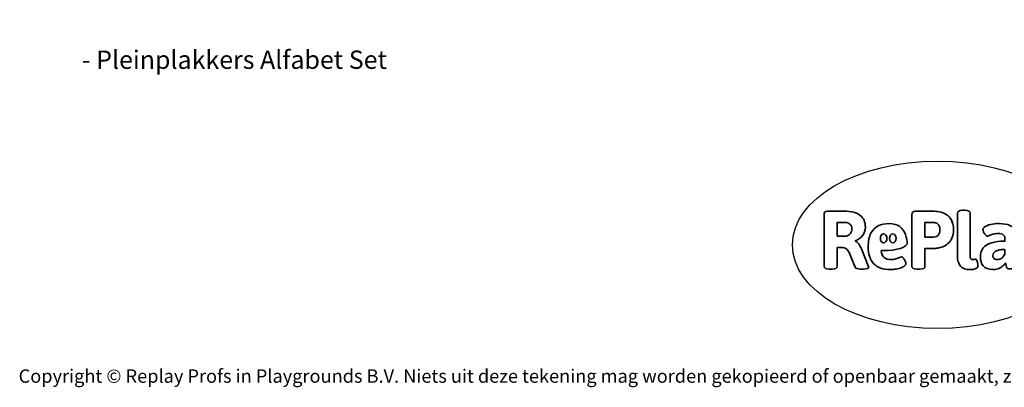
# Model space of a CAD drawing. Units: millimetres. Extents: x -4534 to 396971, y -3372 to 2961.
# Drawn here: x -4534 to 1740, y -3372 to -1030 of the extents above; entities that cross this region are included whole.
import ezdxf

# ---------------------------------------------------------------- set-up
doc = ezdxf.new("R2010")
doc.units = ezdxf.units.MM
doc.layers.add('Benaming', color=7, linetype='Continuous', lineweight=20, true_color=0x00a19a)
doc.layers.add('Logo-Copywrite', color=7, linetype='Continuous')
doc.styles.get("Standard").update_dxf_attribs({"font": 'arial.ttf'})
doc.styles.add('VR Benaming txt 140', font='arial.ttf', dxfattribs={"height": 140})

# ---------------------------------------------------------------- blocks, each defined once
blk = doc.blocks.new('onderschrift')
at = {"layer": 'Logo-Copywrite'}
blk.add_ellipse((1314.4, -2464.5), major_axis=(924.9, 0), ratio=0.576701, dxfattribs=at)
at = {"layer": 'Logo-Copywrite', "lineweight": 35}
for points, knots in [([(623.9, -2618.7), (602.2, -2618.7), (591.4, -2612.9), (591.4, -2601.3), (591.4, -2601.3), (591.4, -2271.9), (591.4, -2271.9), (591.4, -2257.5), (598.6, -2250.2), (613.1, -2250.2), (613.1, -2250.2), (719, -2250.2), (719, -2250.2), (766.1, -2250.2), (800.4, -2259.1), (822, -2276.8), (843.5, -2294.6), (854.3, -2319.7), (854.3, -2352.3), (854.3, -2373.3), (848.4, -2391.2), (836.6, -2405.9), (824.8, -2420.5), (809.5, -2431.5), (790.7, -2438.7), (790.7, -2438.7), (790.7, -2440.9), (790.7, -2440.9), (797.6, -2443.4), (804.7, -2449.5), (811.9, -2459.1), (819.1, -2468.7), (825.1, -2479.3), (829.8, -2490.9), (829.8, -2490.9), (872.5, -2597.5), (872.5, -2597.5), (874.3, -2602.3), (875.3, -2605.7), (875.3, -2607.9), (875.3, -2615.1), (864.4, -2618.7), (842.7, -2618.7), (842.7, -2618.7), (820.4, -2618.7), (820.4, -2618.7), (812.4, -2618.7), (805.6, -2617.9), (800, -2616.3), (794.4, -2614.7), (790.7, -2611.7), (788.9, -2607.3), (788.9, -2607.3), (751.1, -2514.2), (751.1, -2514.2), (745.6, -2503.4), (739.6, -2495.2), (732.9, -2489.8), (726.2, -2484.3), (713.9, -2481.6), (696.2, -2481.6), (696.2, -2481.6), (675, -2481.6), (675, -2481.6), (675, -2481.6), (675, -2601.3), (675, -2601.3), (675, -2612.9), (664.1, -2618.7), (642.4, -2618.7), (642.4, -2618.7), (623.9, -2618.7), (623.9, -2618.7)], [0, 0, 0, 0, 1, 1, 1, 2, 2, 2, 3, 3, 3, 4, 4, 4, 5, 5, 5, 6, 6, 6, 7, 7, 7, 8, 8, 8, 9, 9, 9, 10, 10, 10, 11, 11, 11, 12, 12, 12, 13, 13, 13, 14, 14, 14, 15, 15, 15, 16, 16, 16, 17, 17, 17, 18, 18, 18, 19, 19, 19, 20, 20, 20, 21, 21, 21, 22, 22, 22, 23, 23, 23, 24, 24, 24, 24]), ([(1183.3, -2618.7), (1161.6, -2618.7), (1150.7, -2612.9), (1150.7, -2601.3), (1150.7, -2601.3), (1150.7, -2271.9), (1150.7, -2271.9), (1150.7, -2257.5), (1158, -2250.2), (1172.5, -2250.2), (1172.5, -2250.2), (1286.5, -2250.2), (1286.5, -2250.2), (1298.5, -2250.2), (1311.9, -2251.6), (1326.7, -2254.3), (1341.6, -2257), (1355.8, -2262.4), (1369.4, -2270.3), (1383, -2278.3), (1394.1, -2290.2), (1402.8, -2306.2), (1411.5, -2322.1), (1415.8, -2343.1), (1415.8, -2369.2), (1415.8, -2390.2), (1412.6, -2407.8), (1406, -2421.9), (1399.5, -2436), (1391.1, -2447.5), (1380.8, -2456.4), (1370.5, -2465.2), (1359.6, -2471.9), (1348.2, -2476.5), (1336.8, -2481), (1326, -2484.1), (1315.9, -2485.7), (1305.7, -2487.3), (1297.8, -2488.2), (1292, -2488.2), (1292, -2488.2), (1234.4, -2488.2), (1234.4, -2488.2), (1234.4, -2488.2), (1234.4, -2601.3), (1234.4, -2601.3), (1234.4, -2612.9), (1223.5, -2618.7), (1201.8, -2618.7), (1201.8, -2618.7), (1183.3, -2618.7), (1183.3, -2618.7)], [0, 0, 0, 0, 1, 1, 1, 2, 2, 2, 3, 3, 3, 4, 4, 4, 5, 5, 5, 6, 6, 6, 7, 7, 7, 8, 8, 8, 9, 9, 9, 10, 10, 10, 11, 11, 11, 12, 12, 12, 13, 13, 13, 14, 14, 14, 15, 15, 15, 16, 16, 16, 17, 17, 17, 17]), ([(1520.3, -2622), (1507.7, -2622), (1496.3, -2620.3), (1486.4, -2616.8), (1476.4, -2613.4), (1468.1, -2608.1), (1461.4, -2600.8), (1454.7, -2593.6), (1449.6, -2584.4), (1446.2, -2573.4), (1442.7, -2562.3), (1441, -2549.2), (1441, -2534), (1441, -2534), (1441, -2262.1), (1441, -2262.1), (1441, -2250.5), (1451.9, -2244.7), (1473.6, -2244.7), (1473.6, -2244.7), (1488.8, -2244.7), (1488.8, -2244.7), (1510.6, -2244.7), (1521.4, -2250.5), (1521.4, -2262.1), (1521.4, -2262.1), (1521.4, -2535.1), (1521.4, -2535.1), (1521.4, -2543), (1523, -2548.9), (1526, -2552.7), (1529.1, -2556.5), (1534.1, -2558.4), (1541, -2558.4), (1543.5, -2558.4), (1546.2, -2558.1), (1549.1, -2557.3), (1552, -2556.6), (1554.2, -2556.3), (1555.7, -2556.3), (1559.3, -2556.3), (1562.4, -2559.3), (1564.9, -2565.2), (1567.4, -2571.2), (1569.3, -2577.4), (1570.6, -2583.7), (1571.9, -2590), (1572.5, -2593.9), (1572.5, -2595.4), (1572.5, -2603.7), (1569.3, -2609.8), (1563, -2613.6), (1556.6, -2617.4), (1549.4, -2619.7), (1541.3, -2620.6), (1533.1, -2621.5), (1526.1, -2622), (1520.3, -2622)], [0, 0, 0, 0, 1, 1, 1, 2, 2, 2, 3, 3, 3, 4, 4, 4, 5, 5, 5, 6, 6, 6, 7, 7, 7, 8, 8, 8, 9, 9, 9, 10, 10, 10, 11, 11, 11, 12, 12, 12, 13, 13, 13, 14, 14, 14, 15, 15, 15, 16, 16, 16, 17, 17, 17, 18, 18, 18, 19, 19, 19, 19]), ([(675, -2409.4), (675, -2409.4), (726.6, -2409.4), (726.6, -2409.4), (734.2, -2409.4), (741.2, -2407.3), (747.5, -2403.1), (753.9, -2399), (758.9, -2393.4), (762.7, -2386.3), (766.5, -2379.2), (768.4, -2371.4), (768.4, -2362.7), (768.4, -2350), (764.4, -2339.9), (756.2, -2332.5), (748.1, -2325.1), (736.9, -2321.4), (722.8, -2321.4), (722.8, -2321.4), (675, -2321.4), (675, -2321.4), (675, -2321.4), (675, -2409.4), (675, -2409.4)], [0, 0, 0, 0, 1, 1, 1, 2, 2, 2, 3, 3, 3, 4, 4, 4, 5, 5, 5, 6, 6, 6, 7, 7, 7, 8, 8, 8, 8]), ([(1121.4, -2453.6), (1121.4, -2440.4), (1118.3, -2420.7), (1110.5, -2399.5), (1102.7, -2378.3), (1090.3, -2361.3), (1073.3, -2348.5), (1056.3, -2335.6), (1033.5, -2329.2), (1004.8, -2329.2), (979.1, -2329.2), (956.3, -2334.1), (936.4, -2343.9), (916.5, -2353.6), (900.9, -2369.4), (889.7, -2391.1), (878.4, -2412.8), (872.8, -2441.6), (872.8, -2477.5), (872.8, -2521.3), (884.1, -2556.4), (906.8, -2582.6), (929.4, -2608.9), (965.4, -2622), (1014.6, -2622), (1022.2, -2622), (1031.5, -2621.3), (1042.6, -2619.8), (1053.6, -2618.4), (1064.5, -2616), (1075.2, -2612.8), (1085.9, -2609.5), (1094.7, -2605.4), (1101.8, -2600.5), (1108.9, -2595.6), (1112.4, -2589.8), (1112.4, -2582.9), (1112.4, -2579.3), (1110.9, -2574.2), (1107.8, -2567.7), (1104.7, -2561.2), (1101, -2555.2), (1096.6, -2549.7), (1092.3, -2544.3), (1088.1, -2541.6), (1084.2, -2541.6), (1081.6, -2541.6), (1077.4, -2542.9), (1071.4, -2545.7), (1065.4, -2548.4), (1058, -2551.2), (1049.1, -2554.1), (1040.2, -2557), (1030, -2558.4), (1018.4, -2558.4), (1000.7, -2558.4), (986.3, -2554.4), (975.2, -2546.2), (964.2, -2538.1), (957.2, -2523), (955.9, -2501.6), (959.9, -2501.6), (962.3, -2501.6), (967.5, -2501.6), (1057.4, -2501.6), (1121.4, -2478.9), (1121.4, -2453.6)], [0, 0, 0, 0, 1, 1, 1, 2, 2, 2, 3, 3, 3, 4, 4, 4, 5, 5, 5, 6, 6, 6, 7, 7, 7, 8, 8, 8, 9, 9, 9, 10, 10, 10, 11, 11, 11, 12, 12, 12, 13, 13, 13, 14, 14, 14, 15, 15, 15, 16, 16, 16, 17, 17, 17, 18, 18, 18, 19, 19, 19, 20, 20, 20, 21, 21, 21, 22, 22, 22, 22]), ([(1234.4, -2416.4), (1234.4, -2416.4), (1282.7, -2416.4), (1282.7, -2416.4), (1287.8, -2416.4), (1293.1, -2415.8), (1298.8, -2414.5), (1304.4, -2413.3), (1309.5, -2410.9), (1314.2, -2407.5), (1318.9, -2404), (1322.7, -2399.2), (1325.6, -2393.1), (1328.5, -2386.9), (1330, -2379), (1330, -2369.2), (1330, -2356.1), (1327.4, -2346.2), (1322.4, -2339.3), (1317.3, -2332.4), (1311.2, -2327.7), (1303.9, -2325.2), (1296.7, -2322.7), (1289.6, -2321.4), (1282.7, -2321.4), (1282.7, -2321.4), (1234.4, -2321.4), (1234.4, -2321.4), (1234.4, -2321.4), (1234.4, -2416.4), (1234.4, -2416.4)], [0, 0, 0, 0, 1, 1, 1, 2, 2, 2, 3, 3, 3, 4, 4, 4, 5, 5, 5, 6, 6, 6, 7, 7, 7, 8, 8, 8, 9, 9, 9, 10, 10, 10, 10]), ([(1667.5, -2622), (1638.2, -2622), (1617.5, -2614.3), (1605.3, -2598.9), (1593.2, -2583.5), (1587.1, -2564.8), (1587.1, -2542.7), (1587.1, -2531.5), (1588.8, -2520), (1592.3, -2508.2), (1595.7, -2496.4), (1602.7, -2485.5), (1613.2, -2475.3), (1623.7, -2465.2), (1639.4, -2457), (1660.2, -2450.9), (1681, -2444.7), (1708.6, -2441.6), (1743, -2441.6), (1743, -2441.6), (1743, -2423.7), (1743, -2423.7), (1743, -2413.2), (1739.7, -2405.4), (1733, -2400.4), (1726.3, -2395.3), (1715.5, -2392.7), (1700.7, -2392.7), (1687.6, -2392.7), (1676.3, -2394.2), (1666.7, -2397.1), (1657.1, -2400), (1649.3, -2402.9), (1643.4, -2405.8), (1637.4, -2408.7), (1633.3, -2410.1), (1631.1, -2410.1), (1627.5, -2410.1), (1623.4, -2407.3), (1618.9, -2401.7), (1614.4, -2396.1), (1610.6, -2389.8), (1607.5, -2382.7), (1604.4, -2375.6), (1602.9, -2370.3), (1602.9, -2366.7), (1602.9, -2360.5), (1607.3, -2354.5), (1616.2, -2348.7), (1625.1, -2343), (1637.4, -2338.2), (1653.1, -2334.6), (1668.9, -2331), (1686.7, -2329.2), (1706.6, -2329.2), (1735.2, -2329.2), (1758.1, -2333.1), (1775.1, -2340.9), (1792.1, -2348.7), (1804.4, -2359.3), (1812, -2372.9), (1819.6, -2386.5), (1823.4, -2402.2), (1823.4, -2419.9), (1823.4, -2419.9), (1823.4, -2522), (1823.4, -2522), (1823.4, -2540.9), (1824, -2555.3), (1825.1, -2565.2), (1826.1, -2575.2), (1827.2, -2582.6), (1828.3, -2587.5), (1829.4, -2592.4), (1829.9, -2596.8), (1829.9, -2600.8), (1829.9, -2604.1), (1827.5, -2606.8), (1822.6, -2609), (1817.7, -2611.1), (1811.8, -2612.9), (1804.7, -2614.4), (1797.6, -2615.8), (1790.7, -2616.8), (1784, -2617.4), (1777.3, -2617.9), (1772.4, -2618.2), (1769.1, -2618.2), (1763.3, -2618.2), (1759.1, -2616.1), (1756.3, -2611.9), (1753.6, -2607.8), (1751.7, -2602.7), (1750.6, -2596.7), (1749.5, -2590.8), (1748.5, -2585.4), (1747.4, -2580.7), (1746.3, -2582.9), (1742.6, -2587.3), (1736.2, -2594), (1729.9, -2600.7), (1721, -2607.1), (1709.6, -2613), (1698.2, -2619), (1684.2, -2622), (1667.5, -2622)], [0, 0, 0, 0, 1, 1, 1, 2, 2, 2, 3, 3, 3, 4, 4, 4, 5, 5, 5, 6, 6, 6, 7, 7, 7, 8, 8, 8, 9, 9, 9, 10, 10, 10, 11, 11, 11, 12, 12, 12, 13, 13, 13, 14, 14, 14, 15, 15, 15, 16, 16, 16, 17, 17, 17, 18, 18, 18, 19, 19, 19, 20, 20, 20, 21, 21, 21, 22, 22, 22, 23, 23, 23, 24, 24, 24, 25, 25, 25, 26, 26, 26, 27, 27, 27, 28, 28, 28, 29, 29, 29, 30, 30, 30, 31, 31, 31, 32, 32, 32, 33, 33, 33, 34, 34, 34, 35, 35, 35, 35]), ([(956.1, -2443.4), (947.9, -2432.3), (947.9, -2414.3), (956.1, -2403.2), (964.2, -2392.1), (977.5, -2392.1), (985.7, -2403.2), (993.9, -2414.3), (993.9, -2432.3), (985.7, -2443.4), (977.5, -2454.5), (964.2, -2454.5), (956.1, -2443.4)], [0, 0, 0, 0, 1, 1, 1, 2, 2, 2, 3, 3, 3, 4, 4, 4, 4]), ([(1014.5, -2403.2), (1022.6, -2392.1), (1035.9, -2392.1), (1044.1, -2403.2), (1052.3, -2414.3), (1052.3, -2432.3), (1044.1, -2443.4), (1035.9, -2454.5), (1022.6, -2454.5), (1014.5, -2443.4), (1006.3, -2432.3), (1006.3, -2414.3), (1014.5, -2403.2)], [0, 0, 0, 0, 1, 1, 1, 2, 2, 2, 3, 3, 3, 4, 4, 4, 4]), ([(1694.1, -2558.4), (1704.6, -2558.4), (1714.3, -2555.2), (1723.2, -2548.7), (1732.1, -2542.1), (1738.7, -2534), (1743, -2524.2), (1743, -2524.2), (1743, -2494.3), (1743, -2494.3), (1730, -2494.3), (1718.8, -2495.2), (1709.4, -2497), (1699.9, -2498.9), (1692.1, -2501.4), (1685.7, -2504.7), (1679.4, -2507.9), (1674.7, -2512.1), (1671.6, -2517.1), (1668.5, -2522.2), (1667, -2528), (1667, -2534.5), (1667, -2541.4), (1669.2, -2547.1), (1673.8, -2551.6), (1678.3, -2556.2), (1685.1, -2558.4), (1694.1, -2558.4)], [0, 0, 0, 0, 1, 1, 1, 2, 2, 2, 3, 3, 3, 4, 4, 4, 5, 5, 5, 6, 6, 6, 7, 7, 7, 8, 8, 8, 9, 9, 9, 9])]:
    blk.add_open_spline(points, degree=3, knots=knots, dxfattribs=at)
at = {"layer": 'Logo-Copywrite', "insert": (-4540.5, -3258), "char_height": 85, "attachment_point": 1}
blk.add_mtext_dynamic_manual_height_columns('{\\fAsap|b0|i0|c0|p2;Copyright © Replay Profs in Playgrounds B.V. Niets uit deze tekening mag worden gekopieerd of openbaar gemaakt, zonder toestemming van Replay Profs in Playgrounds B.V.}', width=10615.551, gutter_width=10, heights=[0], dxfattribs=at)

msp = doc.modelspace()

# ---------------------------------------------------------------- block references
msp.add_blockref('onderschrift', (0, 0))

# ---------------------------------------------------------------- texts
at = {"layer": 'Benaming', "insert": (-4137.5, -1032.5), "char_height": 140, "attachment_point": 1, "style": 'VR Benaming txt 140'}
msp.add_mtext_dynamic_manual_height_columns('\\pi2859.86956;{\\fOpen Sans|b0|i0|c0|p34;\\H0.83333x;SW-10004 - Pleinplakkers Alfabet Set}', width=8472.759, gutter_width=12.5, heights=[0], dxfattribs=at)

doc.saveas('drawing.dxf')
